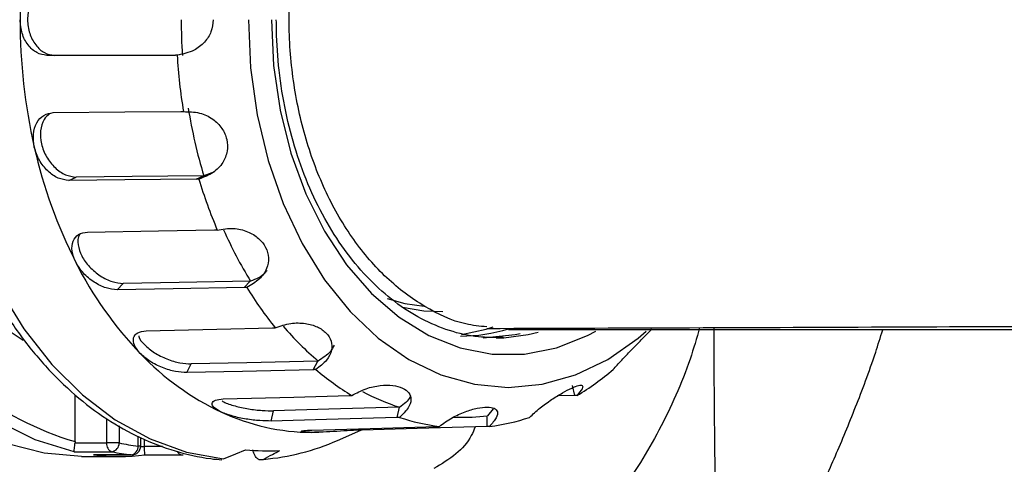
# Model space of a CAD drawing. Units: inches. Extents: x 359 to 8567, y 103 to 3470.
# Drawn here: x 6291 to 6346, y 1227 to 1252 of the extents above; entities that cross this region are included whole.
import ezdxf

# ---------------------------------------------------------------- set-up
doc = ezdxf.new("R2010")
doc.units = ezdxf.units.IN
doc.header["$MEASUREMENT"] = 0
doc.dimstyles.new('副本 (2) (3) ISO-25', dxfattribs={"dimtxt": 5, "dimasz": 2.4, "dimexe": 1, "dimexo": 0, "dimgap": 1.524, "dimtad": 1, "dimtoh": 1, "dimdec": 1, "dimlfac": 4, "dimdsep": 46, "dimtxsty": 'Standard', "dimcen": 2.5, "dimazin": 2, "dimtfac": 1, "dimtdec": 3, "dimtmove": 0, "dimatfit": 3, "dimfxl": 1, "dimtzin": 0, "dimarcsym": 0})

msp = doc.modelspace()

# ---------------------------------------------------------------- linework, layer by layer
at = {"color": 7, "linetype": 'Continuous', "lineweight": 25}
for p, q in [((6299.4016, 1250.3133), (6292.2433, 1250.3133)), ((6293.4771, 1243.2969), (6293.8823, 1243.4831)), ((6300.6283, 1243.3603), (6301.0334, 1243.5465)), ((6301.6541, 1243.7778), (6301.053, 1243.5469)), ((6296.1836, 1237.1632), (6296.5283, 1237.5173)), ((6303.3142, 1237.2838), (6303.6588, 1237.6379)), ((6317.4638, 1234.4633), (6317.8928, 1234.4736)), ((6300.0979, 1232.5124), (6300.3483, 1232.9998)), ((6307.1964, 1232.6784), (6307.4468, 1233.1659)), ((6293.8271, 1228.6489), (6293.8271, 1231.2677)), ((6321.8662, 1231.2311), (6320.8999, 1231.2041)), ((6304.8369, 1229.7999), (6304.9685, 1230.3729)), ((6311.8949, 1229.9951), (6312.0265, 1230.5681)), ((6316.9498, 1229.4964), (6316.9498, 1230.0989)), ((6317.2962, 1230.4828), (6316.9689, 1230.0994)), ((6315.0089, 1229.9889), (6315.8799, 1230.0143)), ((6307.1082, 1229.1633), (6307.4456, 1229.1682)), ((6307.4456, 1229.1682), (6307.5126, 1229.1701)), ((6308.562, 1228.7147), (6309.8711, 1229.2883)), ((6293.8228, 1228.5698), (6295.5949, 1228.5698)), ((6296.302, 1228.5698), (6295.5949, 1228.5698)), ((6297.5091, 1228.3967), (6297.5091, 1228.8637)), ((6297.7162, 1228.3967), (6297.7162, 1228.7844)), ((6293.7756, 1228.0752), (6295.8969, 1228.0752)), ((6294.8558, 1227.8967), (6297.0091, 1227.8967)), ((6296.9797, 1227.8985), (6294.8583, 1227.8985)), ((6297.6839, 1227.8967), (6299.8376, 1227.8967)), ((6294.1807, 1227.8133), (6296.302, 1227.8133))]:
    msp.add_line(p, q, dxfattribs=at)
at = {"color": 8, "linetype": 'Continuous', "lineweight": 25}
for p, q in [((6321.8662, 1231.2311), (6321.7368, 1231.7945)), ((6295.5949, 1229.9334), (6295.5949, 1228.5698)), ((6296.302, 1229.5357), (6296.302, 1228.5698)), ((6309.9366, 1229.2912), (6309.9366, 1229.3739)), ((6297.3627, 1228.3967), (6297.3627, 1228.9417)), ((6296.9797, 1227.8985), (6297.0091, 1227.8967)), ((6297.5091, 1228.3967), (6297.3627, 1228.3967)), ((6297.7172, 1228.3603), (6297.5063, 1228.3434)), ((6297.7162, 1228.3967), (6298.7283, 1228.3967))]:
    msp.add_line(p, q, dxfattribs=at)
at = {"color": 7, "linetype": 'Continuous', "lineweight": 25, "flags": 128}
for points in [[(6290.9091, 1234.3128), (6290.24, 1234.7707), (6288.6096, 1236.1706), (6287.1293, 1237.8716), (6285.8266, 1239.842), (6284.726, 1242.0451), (6283.848, 1244.4397), (6283.2088, 1246.9812), (6282.8205, 1249.6221), (6282.6902, 1252.3133), (6282.8205, 1255.0044), (6283.2088, 1257.6453), (6283.848, 1260.1868), (6284.726, 1262.5814), (6285.8266, 1264.7845), (6287.1293, 1266.7549), (6288.6096, 1268.4559), (6290.24, 1269.8558), (6290.7769, 1270.2282)], [(6303.5514, 1252.3133), (6303.6762, 1249.6205), (6304.0485, 1246.9738), (6304.6619, 1244.4185), (6305.5058, 1241.9983), (6306.5659, 1239.7545), (6307.8241, 1237.7256), (6309.2587, 1235.9464), (6310.8452, 1234.4471), (6312.5566, 1233.2536), (6314.3635, 1232.3862), (6316.235, 1231.8597), (6318.1391, 1231.6833), (6320.0431, 1231.8597), (6321.9146, 1232.3862), (6323.7215, 1233.2536), (6325.4329, 1234.4471), (6325.8843, 1234.8313)], [(6285.9522, 1250.8953), (6286.1983, 1247.9479), (6286.6926, 1245.0635), (6287.4278, 1242.2837), (6288.3935, 1239.6486), (6289.5756, 1237.1963), (6290.9571, 1234.9622), (6292.5181, 1232.9785), (6294.236, 1231.2739), (6296.0861, 1229.8729), (6298.0417, 1228.7957), (6300.0744, 1228.058), (6302.1551, 1227.6703)], [(6292.6031, 1247.1012), (6296.6108, 1247.1367), (6299.7542, 1247.1646)], [(6293.7756, 1228.0752), (6291.5835, 1228.7395), (6289.4705, 1229.7986), (6287.4719, 1231.2347), (6285.6211, 1233.0237), (6283.9492, 1235.1358), (6282.4841, 1237.5355), (6281.2504, 1240.1827), (6280.2688, 1243.033), (6279.67, 1245.4577)], [(6294.1807, 1227.8133), (6292.0925, 1227.9919), (6290.0348, 1228.5252), (6288.0375, 1229.4054), (6286.1298, 1230.6196), (6284.3395, 1232.1501), (6282.6927, 1233.9747), (6281.2134, 1236.0667), (6279.9232, 1238.3957), (6278.841, 1240.9275), (6277.9824, 1243.6254), (6277.7024, 1244.7516)], [(6300.6283, 1243.3603), (6296.6267, 1243.3249), (6293.4771, 1243.2969)], [(6301.0334, 1243.5465), (6297.0319, 1243.511), (6293.8823, 1243.4831)], [(6294.5211, 1240.3993), (6298.5173, 1240.4668), (6301.6516, 1240.5199)], [(6303.3142, 1237.2838), (6299.3241, 1237.2163), (6296.1836, 1237.1632)], [(6303.6588, 1237.6379), (6299.6689, 1237.5704), (6296.5283, 1237.5173)], [(6311.3511, 1236.6724), (6312.3395, 1236.3961), (6313.4122, 1236.2386)], [(6314.469, 1235.9159), (6313.4093, 1235.9577), (6312.199, 1236.175)], [(6315.5153, 1234.6519), (6316.8949, 1234.958), (6317.2897, 1235.0872)], [(6297.8097, 1234.8636), (6301.7879, 1234.9566), (6304.9081, 1235.0296)], [(6316.7248, 1234.4633), (6318.5211, 1234.6449), (6318.813, 1234.7092)], [(6307.4468, 1233.1659), (6303.4748, 1233.073), (6300.3483, 1232.9998)], [(6307.1964, 1232.6784), (6303.2243, 1232.5855), (6300.0979, 1232.5124)], [(6302.1469, 1231.036), (6306.1024, 1231.1454), (6309.2049, 1231.2311)], [(6312.0265, 1230.5681), (6308.0772, 1230.4589), (6304.9685, 1230.3729)], [(6311.8949, 1229.9951), (6307.9454, 1229.8859), (6304.8369, 1229.7999)], [(6307.1082, 1229.2912), (6311.0386, 1229.4062), (6314.1213, 1229.4964)], [(6316.9498, 1229.4964), (6313.0254, 1229.3816), (6309.9366, 1229.2912)], [(6302.1551, 1227.6703), (6302.8511, 1227.9623), (6303.3959, 1228.1909)]]:
    msp.add_lwpolyline(points, dxfattribs=at)
at = {"color": 8, "linetype": 'Continuous', "lineweight": 25, "flags": 128}
for points in [[(6304.8419, 1252.3133), (6304.9658, 1249.7526), (6305.335, 1247.2397), (6305.9428, 1244.8213), (6306.7777, 1242.5425), (6307.8243, 1240.4456), (6309.063, 1238.5699), (6310.4708, 1236.9501), (6312.0215, 1235.6166), (6313.6861, 1234.594), (6315.4337, 1233.9016), (6317.2316, 1233.5521), (6319.0465, 1233.5521), (6320.8444, 1233.9016), (6322.592, 1234.594), (6323.0506, 1234.8381)], [(6317.8928, 1234.4736), (6319.26, 1234.6449), (6319.8216, 1234.7775)]]:
    msp.add_lwpolyline(points, dxfattribs=at)
at = {"color": 7, "linetype": 'Continuous', "lineweight": 25}
for centre, radius, start, end in [((6322.7652, 1252.3482), 32.0265, 167.15711, 180.0625), ((6322.7652, 1252.2783), 32.0265, 179.9375, 192.84289), ((6331.269, 1252.3125), 31.4853, 179.99855, 183.64019), ((6331.2644, 1252.2713), 31.7705, 183.51309, 189.2673), ((6329.0874, 1251.9902), 29.2783, 189.11754, 196.7611), ((6318.5888, 1251.2593), 27.7282, 192.70825, 206.91881), ((6327.1199, 1251.2476), 27.4942, 196.64518, 202.98188), ((6323.7742, 1250.0021), 23.5946, 203.66851, 211.60143), ((6312.8244, 1248.2713), 21.2357, 206.77138, 223.7574), ((6321.3961, 1248.275), 21.0293, 211.47566, 219.05312), ((6318.5287, 1246.2079), 17.1014, 220.42133, 229.69345), ((6315.446, 1243.6625), 9.0993, 270.11688, 287.34102), ((6308.5986, 1244.1952), 15.3645, 223.67753, 244.7711), ((6317.1922, 1244.2277), 15.1729, 229.51378, 238.93485), ((6314.1782, 1244.2277), 15.1729, 301.06515, 310.48622), ((6315.9304, 1242.5425), 12.5882, 241.68294, 252.02576), ((6307.1576, 1241.2421), 12.0789, 244.98383, 269.76565), ((6315.5544, 1241.1934), 11.1838, 268.42355, 277.26609), ((6315.7446, 1241.2971), 11.888, 251.83136, 262.91812), ((6315.6258, 1241.2971), 11.888, 277.08188, 288.16864), ((6296.0684, 1228.5194), 0.4762, 173.92256, 248.88674), ((6295.8016, 1228.5665), 0.5005, 280.98184, 0.38443), ((6298.8021, 1240.5525), 12.2407, 258.21495, 263.24696), ((6303.2684, 1240.7328), 13.1322, 274.92198, 293.77212), ((6296.302, 1240.0881), 12.2748, 263.24565, 276.75435), ((6298.449, 1240.3074), 12.4957, 258.21495, 263.24696), ((6296.8868, 1228.3662), 0.4768, 281.22513, 3.67546), ((6297.0091, 1228.3967), 0.5, 270, 0), ((6298.4225, 1228.3967), 0.7063, 179.99922, 182.96109), ((6299.8376, 1228.3967), 0.5, 270, 276.74461), ((6304.6332, 1240.2364), 12.1088, 264.13504, 273.18069)]:
    msp.add_arc(centre, radius, start, end, dxfattribs=at)
at = {"color": 8, "linetype": 'Continuous', "lineweight": 25}
for centre, radius, start, end in [((6298.5434, 1244.8543), 16.8777, 208.83296, 253.77328), ((6299.8581, 1228.225), 0.3289, 203.88825, 266.42207)]:
    msp.add_arc(centre, radius, start, end, dxfattribs=at)
at = {"color": 7, "linetype": 'Continuous', "lineweight": 25}
for points, knots in [([(6316.934, 1235.081), (6316.5382, 1235.1199), (6315.341, 1235.2376), (6313.4217, 1236.1509), (6311.2829, 1237.7305), (6309.4098, 1239.9046), (6307.8678, 1242.5448), (6306.7173, 1245.5721), (6306.007, 1248.8713), (6305.7594, 1252.3133), (6306.007, 1255.7552), (6306.7173, 1259.0544), (6307.8678, 1262.0817), (6309.4098, 1264.7219), (6311.2829, 1266.896), (6313.4217, 1268.4756), (6315.341, 1269.3889), (6316.5382, 1269.5066), (6316.934, 1269.5455)], [0, 0, 0, 0, 0.0328589, 0.0993775, 0.1658989, 0.2324182, 0.2989143, 0.3656228, 0.4327284, 0.5, 0.5672716, 0.6343772, 0.7010857, 0.7675818, 0.8341011, 0.9006225, 0.9671411, 1, 1, 1, 1]), ([(6292.6693, 1254.3133), (6292.4786, 1254.2832), (6292.0963, 1254.2229), (6291.5901, 1253.7603), (6291.245, 1253.0992), (6291.1221, 1252.3133), (6291.245, 1251.5273), (6291.5901, 1250.8662), (6292.0963, 1250.4036), (6292.4786, 1250.3433), (6292.6693, 1250.3133)], [0, 0, 0, 0, 0.1248631, 0.2501676, 0.3753284, 0.5, 0.6246717, 0.7498326, 0.8751371, 1, 1, 1, 1]), ([(6292.2433, 1250.3133), (6292.0523, 1250.3433), (6291.6698, 1250.4036), (6291.168, 1250.866), (6290.8096, 1251.5271), (6290.7623, 1252.0515), (6290.7387, 1252.3133)], [0, 0, 0, 0, 0.2497963, 0.5002033, 0.7505038, 1, 1, 1, 1]), ([(6301.5842, 1252.3133), (6301.5582, 1252.0823), (6301.5061, 1251.6211), (6301.1052, 1251.0163), (6300.4592, 1250.5041), (6299.883, 1250.3898), (6299.5537, 1250.3245)], [0, 0, 0, 0, 0.21837, 0.4361102, 0.6776367, 1, 1, 1, 1]), ([(6317.8682, 1234.4912), (6317.3985, 1234.484), (6316.3836, 1234.4683), (6314.8365, 1234.8273), (6313.2579, 1235.4835), (6311.7527, 1236.4459), (6310.3488, 1237.6848), (6309.0705, 1239.18), (6307.9394, 1240.9051), (6306.9753, 1242.8309), (6306.1957, 1244.9243), (6305.6145, 1247.1489), (6305.2513, 1249.4248), (6305.1301, 1251.162), (6305.1231, 1252.1121), (6305.1216, 1252.3133)], [0, 0, 0, 0, 0.0729182, 0.1575365, 0.2417977, 0.325397, 0.4083508, 0.4908408, 0.5730619, 0.6551582, 0.737214, 0.8192626, 0.9013245, 0.9791063, 1, 1, 1, 1]), ([(6285.4641, 1250.6392), (6285.4805, 1250.3072), (6285.5429, 1249.0445), (6285.8148, 1246.8713), (6286.3611, 1244.1717), (6287.1289, 1241.5749), (6288.1019, 1239.1136), (6289.2707, 1236.8194), (6290.621, 1234.7223), (6292.1364, 1232.8503), (6293.798, 1231.2287), (6295.584, 1229.8803), (6297.4701, 1228.8228), (6299.4297, 1228.0742), (6300.9774, 1227.7307), (6301.8609, 1227.6395), (6302.0704, 1227.6179)], [0, 0, 0, 0, 0.0281947, 0.1072604, 0.1863798, 0.2655315, 0.344721, 0.4239469, 0.503195, 0.582425, 0.6615782, 0.7405722, 0.8193109, 0.8977111, 0.9757422, 1, 1, 1, 1]), ([(6299.5537, 1250.3245), (6299.5254, 1250.3209), (6299.475, 1250.3144), (6299.424, 1250.3136), (6299.4016, 1250.3133)], [0, 0, 0, 0, 0.5599082, 1, 1, 1, 1]), ([(6291.5398, 1245.1595), (6291.5061, 1245.4095), (6291.4386, 1245.9103), (6291.651, 1246.5527), (6292.0501, 1247.0076), (6292.4189, 1247.07), (6292.6031, 1247.1012)], [0, 0, 0, 0, 0.2494787, 0.4997507, 0.7501529, 1, 1, 1, 1]), ([(6292.3949, 1247.0405), (6292.2827, 1246.9402), (6292.0269, 1246.7118), (6291.8565, 1246.0901), (6291.9019, 1245.3447), (6292.197, 1244.6007), (6292.6847, 1243.9859), (6293.2904, 1243.5614), (6293.6852, 1243.5092), (6293.8823, 1243.4831)], [0, 0, 0, 0, 0.1155032, 0.2631419, 0.4102037, 0.5572655, 0.7049044, 0.8527126, 1, 1, 1, 1]), ([(6299.7542, 1247.1646), (6299.7829, 1247.1642), (6299.834, 1247.1637), (6299.8858, 1247.1576), (6299.9086, 1247.1549)], [0, 0, 0, 0, 0.5600593, 1, 1, 1, 1]), ([(6299.9086, 1247.1549), (6300.2155, 1247.1518), (6300.7911, 1247.1459), (6301.5545, 1246.7845), (6302.0923, 1246.2526), (6302.3801, 1245.6052), (6302.3998, 1244.9151), (6302.136, 1244.2535), (6301.5887, 1243.6748), (6301.0598, 1243.4774), (6300.7777, 1243.3721)], [0, 0, 0, 0, 0.1472182, 0.2762006, 0.3913477, 0.4999574, 0.6086945, 0.7237966, 0.8527142, 1, 1, 1, 1]), ([(6293.4771, 1243.2969), (6293.2798, 1243.323), (6292.8847, 1243.3753), (6292.2835, 1243.8), (6291.7822, 1244.4149), (6291.6205, 1244.9116), (6291.5398, 1245.1595)], [0, 0, 0, 0, 0.2497963, 0.5002033, 0.7505038, 1, 1, 1, 1]), ([(6300.7777, 1243.3721), (6300.7503, 1243.3685), (6300.7013, 1243.3621), (6300.6506, 1243.3609), (6300.6283, 1243.3603)], [0, 0, 0, 0, 0.5599082, 1, 1, 1, 1]), ([(6301.053, 1243.5469), (6301.0494, 1243.5468), (6301.0428, 1243.5466), (6301.0363, 1243.5465), (6301.0334, 1243.5465)], [0, 0, 0, 0, 0.5599873, 1, 1, 1, 1]), ([(6301.8079, 1240.5128), (6302.1094, 1240.5637), (6302.675, 1240.6594), (6303.5005, 1240.4663), (6304.1408, 1240.0821), (6304.5603, 1239.5539), (6304.7256, 1238.9443), (6304.6066, 1238.3133), (6304.192, 1237.7068), (6303.7153, 1237.4381), (6303.4611, 1237.2949)], [0, 0, 0, 0, 0.1472182, 0.2762006, 0.3913477, 0.4999574, 0.6086945, 0.7237966, 0.8527142, 1, 1, 1, 1]), ([(6293.865, 1238.706), (6293.7793, 1238.9198), (6293.6078, 1239.3479), (6293.6854, 1239.9089), (6293.9884, 1240.3117), (6294.3437, 1240.3701), (6294.5211, 1240.3993)], [0, 0, 0, 0, 0.24947872, 0.4997507, 0.75015288, 1, 1, 1, 1]), ([(6294.1034, 1240.281), (6294.0908, 1240.2663), (6293.9728, 1240.1288), (6293.9767, 1239.6882), (6294.1642, 1239.0589), (6294.6164, 1238.4289), (6295.229, 1237.9208), (6295.9211, 1237.5758), (6296.3261, 1237.5368), (6296.5283, 1237.5173)], [0, 0, 0, 0, 0.0196777, 0.1833114, 0.3463057, 0.5093001, 0.672934, 0.8367557, 1, 1, 1, 1]), ([(6301.6516, 1240.5199), (6301.6803, 1240.5198), (6301.7315, 1240.5198), (6301.7846, 1240.5149), (6301.8079, 1240.5128)], [0, 0, 0, 0, 0.5600593, 1, 1, 1, 1]), ([(6296.1836, 1237.1632), (6295.9812, 1237.1827), (6295.5759, 1237.2219), (6294.8884, 1237.5673), (6294.2613, 1238.0759), (6293.9969, 1238.4962), (6293.865, 1238.706)], [0, 0, 0, 0, 0.2497963, 0.5002033, 0.7505038, 1, 1, 1, 1]), ([(6304.5906, 1238.2392), (6304.5566, 1238.1923), (6304.3515, 1237.9096), (6303.9844, 1237.7617), (6303.6783, 1237.6384)], [0, 0, 0, 0, 0.1659319, 1, 1, 1, 1]), ([(6303.4611, 1237.2949), (6303.4344, 1237.2917), (6303.3868, 1237.2859), (6303.3364, 1237.2844), (6303.3142, 1237.2838)], [0, 0, 0, 0, 0.5599082, 1, 1, 1, 1]), ([(6303.6783, 1237.6384), (6303.6747, 1237.6383), (6303.6682, 1237.6381), (6303.6617, 1237.638), (6303.6588, 1237.6379)], [0, 0, 0, 0, 0.5599873, 1, 1, 1, 1]), ([(6305.0656, 1235.0257), (6305.3502, 1235.1258), (6305.884, 1235.3137), (6306.7318, 1235.3077), (6307.4375, 1235.1088), (6307.9561, 1234.7514), (6308.2423, 1234.2822), (6308.2542, 1233.7434), (6307.972, 1233.1685), (6307.5605, 1232.855), (6307.341, 1232.6878)], [0, 0, 0, 0, 0.1472182, 0.2762006, 0.3913477, 0.4999574, 0.6086945, 0.7237966, 0.8527142, 1, 1, 1, 1]), ([(6316.9282, 1234.9965), (6320.968, 1235.0099), (6328.8159, 1235.0361), (6340.4384, 1235.0836), (6352.2218, 1235.1329), (6363.9497, 1235.1834), (6375.5841, 1235.233), (6387.035, 1235.2811), (6398.2051, 1235.326), (6409.0356, 1235.367), (6419.4485, 1235.4031), (6429.7598, 1235.4347), (6439.8694, 1235.4603), (6449.7047, 1235.4787), (6458.7887, 1235.4881), (6467.0881, 1235.4886), (6474.5352, 1235.48), (6481.1847, 1235.4626), (6487.3034, 1235.4358), (6493.2035, 1235.4154), (6503.8664, 1235.383), (6519.4288, 1235.3531), (6539.9576, 1235.3426), (6556.9687, 1235.3571), (6570.3761, 1235.3823), (6580.1686, 1235.4079), (6589.9872, 1235.4405), (6600.006, 1235.4848), (6610.9375, 1235.511), (6622.971, 1235.5177), (6636.1391, 1235.5011), (6649.8921, 1235.4623), (6664.1429, 1235.4031), (6677.8948, 1235.3318), (6691.0215, 1235.2561), (6703.2144, 1235.1792), (6714.9471, 1235.1195), (6725.9679, 1235.0745), (6736.23, 1235.0422), (6745.0016, 1235.0215), (6752.4549, 1235.0087), (6758.7537, 1235.001), (6764.6915, 1234.9969), (6770.4517, 1234.9962), (6776.2235, 1234.9977), (6782.1546, 1235.001), (6788.2263, 1235.0062), (6794.3383, 1235.0136), (6800.3696, 1235.0233), (6806.1957, 1235.0357), (6811.6828, 1235.0511), (6816.3095, 1235.0684), (6820.1096, 1235.0876), (6823.1279, 1235.1079), (6825.5304, 1235.1314), (6827.2999, 1235.1578), (6827.7776, 1235.178), (6828.0208, 1235.1883)], [0, 0, 0, 0, 0.02501578, 0.0485974, 0.07105818, 0.09248108, 0.11295619, 0.13239677, 0.15084937, 0.16828034, 0.18471564, 0.200109, 0.21618342, 0.23093361, 0.24444279, 0.25665422, 0.26756268, 0.27705378, 0.28559075, 0.2940558, 0.30253314, 0.33151896, 0.36075001, 0.3902193, 0.40421975, 0.4182746, 0.43236882, 0.44666883, 0.46180981, 0.48029519, 0.50006301, 0.52118448, 0.54356731, 0.567271, 0.58801882, 0.60952581, 0.63078932, 0.65137383, 0.67138259, 0.6907573, 0.70490936, 0.71867408, 0.73216157, 0.74537646, 0.75936689, 0.77465062, 0.79129559, 0.80918393, 0.82844985, 0.84897588, 0.87084244, 0.89404549, 0.91350931, 0.93388714, 0.9550539, 0.97711216, 1, 1, 1, 1]), ([(6297.4864, 1233.5845), (6297.3593, 1233.7411), (6297.1047, 1234.0547), (6297.0719, 1234.4793), (6297.2949, 1234.7906), (6297.6382, 1234.8393), (6297.8097, 1234.8636)], [0, 0, 0, 0, 0.2494787, 0.4997507, 0.7501529, 1, 1, 1, 1]), ([(6297.4063, 1234.5875), (6297.4078, 1234.5692), (6297.4203, 1234.4144), (6297.7138, 1234.0607), (6298.2594, 1233.6189), (6298.9758, 1233.2639), (6299.7305, 1233.0331), (6300.1426, 1233.0109), (6300.3483, 1232.9998)], [0, 0, 0, 0, 0.0260674, 0.2204444, 0.4148215, 0.6099612, 0.8053249, 1, 1, 1, 1]), ([(6304.9081, 1235.0296), (6304.9368, 1235.0299), (6304.9879, 1235.0303), (6305.0419, 1235.0271), (6305.0656, 1235.0257)], [0, 0, 0, 0, 0.5600593, 1, 1, 1, 1]), ([(6824.9866, 1234.9133), (6824.9864, 1234.9133), (6824.9858, 1234.9133), (6824.9827, 1234.9133), (6824.9854, 1234.9133), (6824.9827, 1234.9133), (6825.0142, 1234.9133), (6824.9433, 1234.9133), (6823.5936, 1234.9133), (6821.2309, 1234.9133), (6817.8023, 1234.9133), (6813.3272, 1234.9133), (6807.9129, 1234.9133), (6801.6509, 1234.9133), (6794.62, 1234.9133), (6786.7212, 1234.9133), (6777.9862, 1234.9133), (6768.4678, 1234.9133), (6758.1523, 1234.9133), (6747.1088, 1234.9133), (6735.3495, 1234.9133), (6722.9307, 1234.9133), (6709.8871, 1234.9133), (6696.2623, 1234.9133), (6682.1076, 1234.9133), (6667.4646, 1234.9133), (6652.3827, 1234.9133), (6636.9166, 1234.9133), (6621.1137, 1234.9133), (6605.0274, 1234.9133), (6588.7141, 1234.9133), (6572.2263, 1234.9133), (6555.6177, 1234.9133), (6538.9654, 1234.9133), (6522.3025, 1234.9133), (6505.6715, 1234.9133), (6489.1439, 1234.9133), (6472.7748, 1234.9133), (6456.6172, 1234.9133), (6440.728, 1234.9133), (6425.16, 1234.9133), (6409.9617, 1234.9133), (6395.1883, 1234.9133), (6380.8894, 1234.9133), (6367.1042, 1234.9133), (6353.8939, 1234.9133), (6341.3032, 1234.9133), (6329.6255, 1234.9133), (6321.9465, 1234.9133), (6318.1455, 1234.9133)], [0, 0, 0, 0, 0.02270651, 0.04541189, 0.06812242, 0.09083879, 0.11356898, 0.13675135, 0.15890746, 0.18100285, 0.20308095, 0.2252175, 0.24733841, 0.2682346, 0.2891892, 0.3101451, 0.33104022, 0.35200723, 0.37286086, 0.39383806, 0.41475933, 0.43567001, 0.45664407, 0.4775666, 0.49847565, 0.51944924, 0.54037408, 0.56128136, 0.58225434, 0.60318151, 0.62408717, 0.64505993, 0.66598538, 0.68689619, 0.70779577, 0.72873078, 0.74969939, 0.77059968, 0.79153638, 0.81250559, 0.83340701, 0.85434131, 0.87531168, 0.89621451, 0.91714562, 0.93811704, 0.95904749, 0.97972897, 1, 1, 1, 1]), ([(6324.0294, 1232.6878), (6324.1766, 1232.8548), (6324.4527, 1233.168), (6325.0096, 1233.7445), (6325.5359, 1234.2786), (6325.9626, 1234.7125), (6326.1345, 1234.8917), (6326.2039, 1234.964)], [0, 0, 0, 0, 0.2567516, 0.4816996, 0.6825186, 0.8719361, 1, 1, 1, 1]), ([(6329.6706, 1235.041), (6329.6708, 1234.9181), (6329.6722, 1233.8774), (6329.6829, 1231.8427), (6329.7051, 1229.0398), (6329.7384, 1226.5321), (6329.7786, 1224.4141), (6329.8241, 1222.6217), (6329.8791, 1221.0361), (6329.9418, 1219.7392), (6330.013, 1218.7169), (6330.0848, 1218.1242), (6330.1504, 1217.8864), (6330.1839, 1217.905), (6330.2007, 1217.9144)], [0, 0, 0, 0, 0.0181968, 0.1541758, 0.3019692, 0.4358673, 0.5317319, 0.6266239, 0.7178008, 0.7928448, 0.8589168, 0.9295636, 0.9647913, 1, 1, 1, 1]), ([(6333.1009, 1221.4253), (6333.4793, 1222.0153), (6334.2357, 1223.1947), (6335.3684, 1225.3583), (6336.5007, 1227.791), (6337.6316, 1230.5628), (6338.5183, 1232.8644), (6339.0238, 1234.4889), (6339.1558, 1234.9133)], [0, 0, 0, 0, 0.1862477, 0.3722733, 0.5591629, 0.7464717, 0.9337707, 1, 1, 1, 1]), ([(6308.3631, 1234.0571), (6308.3048, 1233.9356), (6308.1363, 1233.5846), (6307.7311, 1233.3317), (6307.4662, 1233.1664)], [0, 0, 0, 0, 0.3462628, 1, 1, 1, 1]), ([(6300.0979, 1232.5124), (6299.8921, 1232.5235), (6299.4799, 1232.5457), (6298.7277, 1232.778), (6298.0041, 1233.1305), (6297.6588, 1233.4333), (6297.4864, 1233.5845)], [0, 0, 0, 0, 0.2497963, 0.5002033, 0.7505038, 1, 1, 1, 1]), ([(6307.4662, 1233.1664), (6307.4626, 1233.1663), (6307.4561, 1233.1661), (6307.4496, 1233.1659), (6307.4468, 1233.1659)], [0, 0, 0, 0, 0.5599873, 1, 1, 1, 1]), ([(6307.341, 1232.6878), (6307.315, 1232.6853), (6307.2685, 1232.6808), (6307.2184, 1232.6791), (6307.1964, 1232.6784)], [0, 0, 0, 0, 0.5599082, 1, 1, 1, 1]), ([(6309.3628, 1231.2309), (6309.6206, 1231.3704), (6310.1041, 1231.632), (6310.9322, 1231.8137), (6311.6595, 1231.8196), (6312.2351, 1231.6681), (6312.6055, 1231.3851), (6312.7219, 1230.9914), (6312.5586, 1230.5043), (6312.2189, 1230.1765), (6312.0377, 1230.0018)], [0, 0, 0, 0, 0.1472182, 0.2762006, 0.3913477, 0.4999574, 0.6086945, 0.7237966, 0.8527142, 1, 1, 1, 1]), ([(6319.3327, 1230.0018), (6319.5183, 1230.1765), (6319.8664, 1230.5042), (6320.5408, 1230.9913), (6321.1763, 1231.385), (6321.7217, 1231.6681), (6322.1222, 1231.8197), (6322.3305, 1231.8137), (6322.3208, 1231.632), (6322.1165, 1231.3704), (6322.0076, 1231.2309)], [0, 0, 0, 0, 0.1472182, 0.2762006, 0.3913477, 0.4999574, 0.6086945, 0.7237966, 0.8527142, 1, 1, 1, 1]), ([(6309.2049, 1231.2311), (6309.2334, 1231.2317), (6309.2844, 1231.2327), (6309.3389, 1231.2314), (6309.3628, 1231.2309)], [0, 0, 0, 0, 0.5600593, 1, 1, 1, 1]), ([(6322.0076, 1231.2309), (6321.9822, 1231.2315), (6321.937, 1231.2327), (6321.8878, 1231.2316), (6321.8662, 1231.2311)], [0, 0, 0, 0, 0.5599082, 1, 1, 1, 1]), ([(6302.0497, 1230.2963), (6301.8957, 1230.3804), (6301.587, 1230.5488), (6301.4791, 1230.7954), (6301.646, 1230.9848), (6301.9801, 1231.0189), (6302.1469, 1231.036)], [0, 0, 0, 0, 0.2494787, 0.4997507, 0.7501529, 1, 1, 1, 1]), ([(6302.0769, 1230.9319), (6302.1097, 1230.9101), (6302.2695, 1230.8038), (6302.7982, 1230.6361), (6303.5507, 1230.4723), (6304.3477, 1230.3774), (6304.7618, 1230.3744), (6304.9685, 1230.3729)], [0, 0, 0, 0, 0.0604429, 0.2947154, 0.5299069, 0.7653684, 1, 1, 1, 1]), ([(6312.6276, 1231.1543), (6312.624, 1231.1455), (6312.5413, 1230.9438), (6312.288, 1230.7521), (6312.0458, 1230.5687)], [0, 0, 0, 0, 0.0435502, 1, 1, 1, 1]), ([(6304.8369, 1229.7999), (6304.6296, 1229.8015), (6304.2146, 1229.8045), (6303.4256, 1229.901), (6302.6444, 1230.0629), (6302.2477, 1230.2186), (6302.0497, 1230.2963)], [0, 0, 0, 0, 0.2497963, 0.5002033, 0.7505038, 1, 1, 1, 1]), ([(6312.0458, 1230.5687), (6312.0422, 1230.5685), (6312.0358, 1230.5683), (6312.0294, 1230.5682), (6312.0265, 1230.5681)], [0, 0, 0, 0, 0.5599873, 1, 1, 1, 1]), ([(6314.2789, 1229.4998), (6314.5026, 1229.6649), (6314.9221, 1229.9748), (6315.6907, 1230.3265), (6316.3937, 1230.5365), (6316.9783, 1230.6056), (6317.3881, 1230.5366), (6317.5722, 1230.3265), (6317.5029, 1229.9748), (6317.2346, 1229.665), (6317.0915, 1229.4998)], [0, 0, 0, 0, 0.14722688, 0.27621226, 0.3914348, 0.4999653, 0.60859921, 0.72378411, 0.8527062, 1, 1, 1, 1]), ([(6312.0377, 1230.0018), (6312.0122, 1230.0002), (6311.9665, 1229.9973), (6311.9168, 1229.9958), (6311.8949, 1229.9951)], [0, 0, 0, 0, 0.5599082, 1, 1, 1, 1]), ([(6307.1082, 1229.1633), (6306.9443, 1229.1666), (6306.6161, 1229.1733), (6306.4756, 1229.2179), (6306.6158, 1229.2667), (6306.9442, 1229.283), (6307.1082, 1229.2912)], [0, 0, 0, 0, 0.2494787, 0.4997507, 0.7501529, 1, 1, 1, 1]), ([(6309.9366, 1229.2912), (6309.7301, 1229.283), (6309.3165, 1229.2667), (6308.5222, 1229.2179), (6307.7279, 1229.1733), (6307.3145, 1229.1666), (6307.1082, 1229.1633)], [0, 0, 0, 0, 0.2497963, 0.5002033, 0.7505038, 1, 1, 1, 1]), ([(6316.2858, 1229.4769), (6316.2174, 1229.3096), (6315.9796, 1228.7276), (6315.2057, 1227.8663), (6314.3954, 1227.3869), (6313.97, 1227.1352)], [0, 0, 0, 0, 0.1609367, 0.5595006, 1, 1, 1, 1]), ([(6314.1213, 1229.4964), (6314.1498, 1229.4971), (6314.2005, 1229.4985), (6314.255, 1229.4994), (6314.2789, 1229.4998)], [0, 0, 0, 0, 0.56005932, 1, 1, 1, 1]), ([(6317.0915, 1229.4998), (6317.0662, 1229.4993), (6317.0209, 1229.4984), (6316.9715, 1229.497), (6316.9498, 1229.4964)], [0, 0, 0, 0, 0.5599082, 1, 1, 1, 1]), ([(6293.7756, 1228.0752), (6293.7763, 1228.091), (6293.7777, 1228.1207), (6293.788, 1228.2388), (6293.8017, 1228.3703), (6293.8137, 1228.4854), (6293.8199, 1228.5425), (6293.8228, 1228.5698)], [0, 0, 0, 0, 0.30213, 0.5653389, 0.8014537, 0.9047002, 1, 1, 1, 1]), ([(6293.8271, 1228.6489), (6293.8269, 1228.634), (6293.8265, 1228.6075), (6293.8239, 1228.5813), (6293.8228, 1228.5698)], [0, 0, 0, 0, 0.5643916, 1, 1, 1, 1]), ([(6297.7457, 1227.8985), (6297.7451, 1227.8992), (6297.7439, 1227.9006), (6297.7382, 1227.9773), (6297.731, 1228.0995), (6297.7237, 1228.2372), (6297.7193, 1228.3203), (6297.7172, 1228.3602)], [0, 0, 0, 0, 0.2467739, 0.4986533, 0.7375654, 0.8741507, 1, 1, 1, 1]), ([(6304.3951, 1227.649), (6304.3623, 1227.6352), (6304.2876, 1227.6038), (6304.1616, 1227.6206), (6304.0469, 1227.6952), (6303.9472, 1227.8139), (6303.8718, 1227.9546), (6303.8193, 1228.0862), (6303.8042, 1228.1666), (6303.8014, 1228.1814)], [0, 0, 0, 0, 0.1425625, 0.3243806, 0.52896, 0.6484152, 0.8174858, 0.9662684, 1, 1, 1, 1]), ([(6304.3951, 1227.649), (6304.566, 1227.7418), (6304.8695, 1227.9067), (6305.1726, 1228.0734), (6305.3051, 1228.1462)], [0, 0, 0, 0, 0.5631995, 1, 1, 1, 1])]:
    msp.add_open_spline(points, degree=3, knots=knots, dxfattribs=at)
at = {"color": 8, "linetype": 'Continuous', "lineweight": 25}
msp.add_open_spline([(6328.8797, 1235.0379), (6328.7089, 1234.4487), (6328.1339, 1232.4642), (6326.7008, 1229.298), (6324.6558, 1225.9414), (6322.2914, 1223.3464), (6319.7592, 1221.4415), (6317.7931, 1220.7947), (6316.8199, 1220.4745)], degree=3, knots=[0, 0, 0, 0, 0.0931374, 0.3136915, 0.525647, 0.6873191, 0.845232, 1, 1, 1, 1], dxfattribs=at)

# ---------------------------------------------------------------- leaders
msp.add_leader([(6191.084, 1240.1945), (6242.5584, 1150.2399), (6311.1578, 1150.2399)], dimstyle='副本 (2) (3) ISO-25', override={"dimasz": 10, "dimgap": 1.524, "dimtad": 0})

doc.saveas('drawing.dxf')
